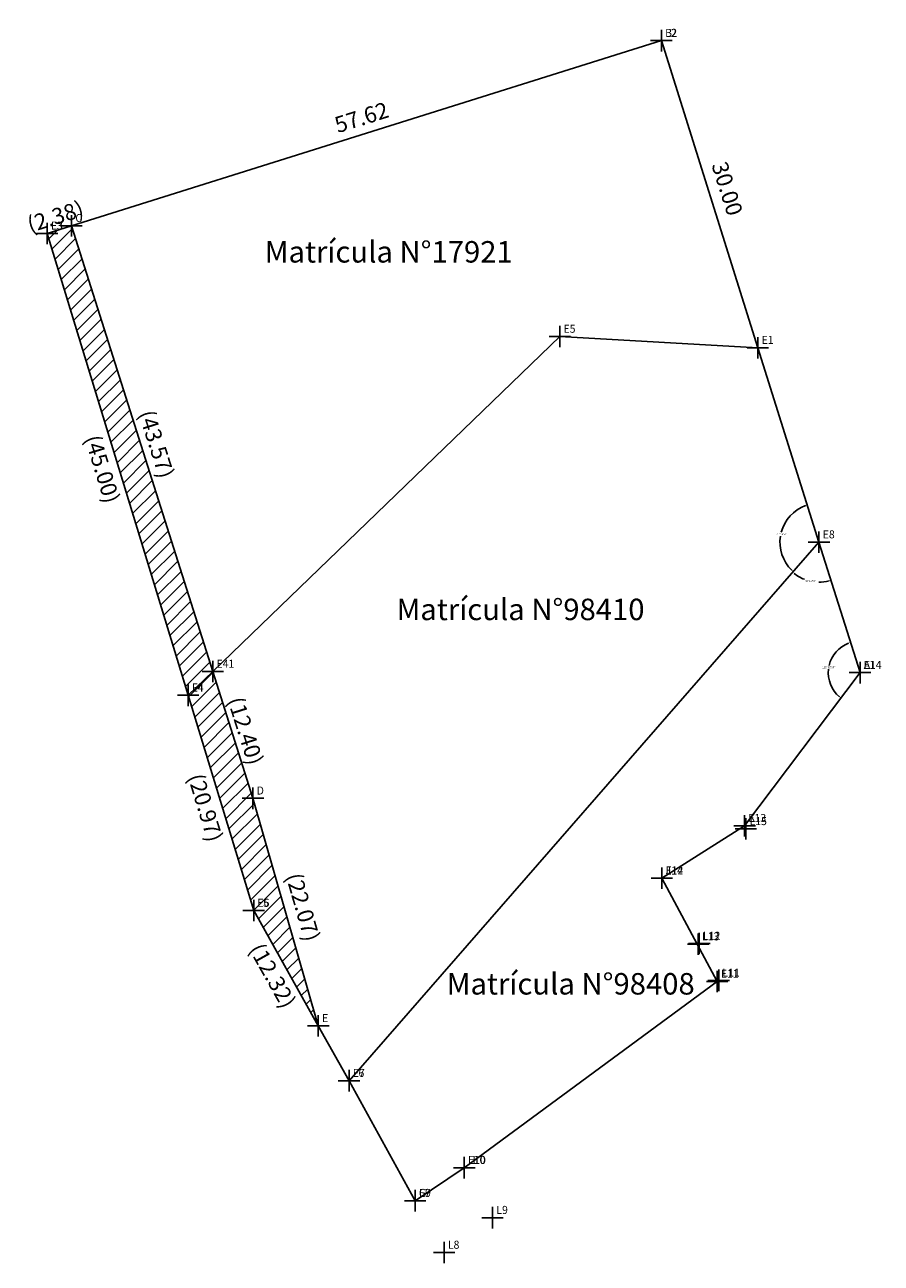
# Model space of a CAD drawing. Extents: x 185390 to 185470, y 1672769 to 1672884.
import ezdxf

# ---------------------------------------------------------------- set-up
doc = ezdxf.new("R2010")
doc.units = 0
doc.header["$MEASUREMENT"] = 0
doc.header["$PDMODE"] = 2
doc.linetypes.add('CONTINUO', pattern=[0])
doc.layers.get('0').update_dxf_attribs({"linetype": 'CONTINUOUS'})
doc.layers.get('Defpoints').update_dxf_attribs({"linetype": 'CONTINUOUS'})
for name, color, linetype in [('_TG', 7, 'CONTINUO'), ('T-DIM', 1, 'CONTINUOUS'), ('T-EDIF', 5, 'CONTINUOUS'), ('T-TEXTP', 7, 'CONTINUOUS')]:
    doc.layers.add(name, color=color, linetype=linetype)
doc.styles.add('SIMPLEX', font='simplex', dxfattribs={"height": 0.2})
doc.dimstyles.get("Standard").update_dxf_attribs({"dimtxt": 0.18, "dimasz": 0.18, "dimexe": 0.18, "dimexo": 0.0625, "dimgap": 0.09, "dimtad": 0, "dimtih": 1, "dimtoh": 1, "dimdec": 4, "dimzin": 0, "dimdsep": 46, "dimtxsty": 'Standard', "dimcen": 0.09, "dimadec": 0, "dimazin": 0, "dimtfac": 1, "dimtdec": 4, "dimtofl": 0, "dimtmove": 0, "dimatfit": 0, "dimfxl": 0, "dimtolj": 1, "dimtzin": 0, "dimarcsym": 0})
pattern_1 = [(45, (0, 0), (-0.61871843354, 0.61871843354), [])]

# ---------------------------------------------------------------- blocks, each defined once
blk = doc.blocks.new('SIMB_PONTO')
at = {"color": 0}
blk.add_point((0, 0), dxfattribs=at)
for tag in ['COTA', 'PONTO', 'DESC']:
    blk.add_attdef(tag, (0, 0), '', height=1)
blk = doc.blocks.new('*D11')
at = {"color": 0, "linetype": 'Continuous', "lineweight": -2}
for start, end in [(110.9439, 166.6553), (173.75, 229.4993)]:
    blk.add_arc((185468.01, 1672824.1), 2.95, start, end, dxfattribs=at)
at = {"color": 0, "linetype": 'Continuous'}
for points in [[(185466.95, 1672826.89), (185466.97, 1672826.83), (185467.13, 1672826.92)], [(185466.12, 1672821.88), (185466.08, 1672821.83), (185466.24, 1672821.74)]]:
    blk.add_solid(points, dxfattribs=at)
at = {"layer": 'Defpoints', "color": 0, "linetype": 'Continuous'}
for p in [(185464.19, 1672836.26), (185465.48, 1672825.61), (185468.01, 1672824.1), (185468.01, 1672824.1), (185457.26, 1672809.83)]:
    blk.add_point(p, dxfattribs=at)
at = {"color": 0, "linetype": 'Continuous', "insert": (185465.11, 1672824.6), "char_height": 0.18, "attachment_point": 5}
blk.add_mtext('\\A1;125°32\'36"', dxfattribs=at)
blk = doc.blocks.new('*D12')
at = {"color": 0, "linetype": 'Continuous', "lineweight": -2}
for start, end in [(231.6601, 248.4875), (269.5789, 284.6757)]:
    blk.add_arc((185464.19, 1672836.26), 3.72, start, end, dxfattribs=at)
at = {"color": 0, "linetype": 'Continuous'}
for points in [[(185461.87, 1672833.33), (185461.9, 1672833.37), (185461.75, 1672833.46)], [(185465.12, 1672832.7), (185465.14, 1672832.64), (185465.31, 1672832.72)]]:
    blk.add_solid(points, dxfattribs=at)
at = {"layer": 'Defpoints', "color": 0, "linetype": 'Continuous'}
for p in [(185464.19, 1672836.26), (185464.19, 1672836.26), (185462.82, 1672832.81), (185468.01, 1672824.1), (185420.38, 1672786.07)]:
    blk.add_point(p, dxfattribs=at)
at = {"color": 0, "linetype": 'Continuous', "insert": (185463.43, 1672832.63), "char_height": 0.18, "attachment_point": 5}
blk.add_mtext('\\A1;58°33\'51"', dxfattribs=at)
blk = doc.blocks.new('*D13')
at = {"color": 0, "linetype": 'Continuous', "lineweight": -2}
for start, end in [(110.2855, 165.2549), (171.0505, 226.0507)]:
    blk.add_arc((185464.19, 1672836.26), 3.64, start, end, dxfattribs=at)
at = {"color": 0, "linetype": 'Continuous'}
for points in [[(185462.92, 1672839.71), (185462.94, 1672839.65), (185463.1, 1672839.74)], [(185461.69, 1672833.67), (185461.65, 1672833.62), (185461.8, 1672833.52)]]:
    blk.add_solid(points, dxfattribs=at)
at = {"layer": 'Defpoints', "color": 0, "linetype": 'Continuous'}
for p in [(185458.5, 1672854.38), (185461.11, 1672838.2), (185464.19, 1672836.26), (185464.19, 1672836.26), (185420.38, 1672786.07)]:
    blk.add_point(p, dxfattribs=at)
at = {"color": 0, "linetype": 'Continuous', "insert": (185460.63, 1672837.01), "char_height": 0.18, "attachment_point": 5}
blk.add_mtext('\\A1;121°26\'8"', dxfattribs=at)
blk = doc.blocks.new('*D15')
at = {"layer": 'Defpoints', "color": 0, "linetype": 'Continuous'}
for p in [(185449.5, 1672883), (185458.5, 1672854.38), (185460.14, 1672854.9)]:
    blk.add_point(p, dxfattribs=at)
at = {"layer": 'T-DIM', "color": 0, "linetype": 'Continuous', "insert": (185455.64, 1672869.21), "char_height": 1.5, "attachment_point": 5, "rotation": 287.4504}
blk.add_mtext('\\A1;30.00', dxfattribs=at)
blk = doc.blocks.new('*D16')
at = {"layer": 'Defpoints', "color": 0, "linetype": 'Continuous'}
for p in [(185449.04, 1672884.48), (185449.5, 1672883), (185394.52, 1672865.75)]:
    blk.add_point(p, dxfattribs=at)
at = {"layer": 'T-DIM', "color": 0, "linetype": 'Continuous', "insert": (185421.55, 1672875.85), "char_height": 1.5, "attachment_point": 5, "rotation": 17.4245}
blk.add_mtext('\\A1;57.62', dxfattribs=at)
blk = doc.blocks.new('*D17')
at = {"layer": 'Defpoints', "color": 0, "linetype": 'Continuous'}
for p in [(185390.82, 1672864.6), (185392.25, 1672865.03), (185405.38, 1672821.99)]:
    blk.add_point(p, dxfattribs=at)
at = {"layer": 'T-EDIF', "color": 0, "linetype": 'Continuous', "insert": (185397.39, 1672843.08), "char_height": 1.5, "attachment_point": 5, "rotation": 286.9618}
blk.add_mtext('\\A1;(45.00)', dxfattribs=at)
blk = doc.blocks.new('*D18')
at = {"layer": 'Defpoints', "color": 0, "linetype": 'Continuous'}
for p in [(185405.38, 1672821.99), (185410.06, 1672801.49), (185411.5, 1672801.93)]:
    blk.add_point(p, dxfattribs=at)
at = {"layer": 'T-EDIF', "color": 0, "linetype": 'Continuous', "insert": (185407, 1672811.52), "char_height": 1.5, "attachment_point": 5, "rotation": 286.9511}
blk.add_mtext('\\A1;(20.97)', dxfattribs=at)
blk = doc.blocks.new('*D19')
at = {"layer": 'Defpoints', "color": 0, "linetype": 'Continuous'}
for p in [(185411.5, 1672801.93), (185416.28, 1672790.48), (185417.52, 1672791.18)]:
    blk.add_point(p, dxfattribs=at)
at = {"layer": 'T-EDIF', "color": 0, "linetype": 'Continuous', "insert": (185413.26, 1672795.86), "char_height": 1.5, "attachment_point": 5, "rotation": 299.2719}
blk.add_mtext('\\A1;(12.32)', dxfattribs=at)
blk = doc.blocks.new('*D20')
at = {"layer": 'Defpoints', "color": 0, "linetype": 'Continuous'}
for p in [(185413.05, 1672812.86), (185411.43, 1672812.39), (185417.52, 1672791.18)]:
    blk.add_point(p, dxfattribs=at)
at = {"layer": 'T-EDIF', "color": 0, "linetype": 'Continuous', "insert": (185416.09, 1672802.25), "char_height": 1.5, "attachment_point": 5, "rotation": 286.0284}
blk.add_mtext('\\A1;(22.07)', dxfattribs=at)
blk = doc.blocks.new('*D21')
at = {"layer": 'Defpoints', "color": 0, "linetype": 'Continuous'}
for p in [(185407.68, 1672824.21), (185408.87, 1672824.59), (185411.43, 1672812.39)]:
    blk.add_point(p, dxfattribs=at)
at = {"layer": 'T-EDIF', "color": 0, "linetype": 'Continuous', "insert": (185410.74, 1672818.68), "char_height": 1.5, "attachment_point": 5, "rotation": 287.5793}
blk.add_mtext('\\A1;(12.40)', dxfattribs=at)
blk = doc.blocks.new('*D22')
at = {"layer": 'Defpoints', "color": 0, "linetype": 'Continuous'}
for p in [(185394.52, 1672865.75), (185395.86, 1672866.17), (185407.68, 1672824.21)]:
    blk.add_point(p, dxfattribs=at)
at = {"layer": 'T-EDIF', "color": 0, "linetype": 'Continuous', "insert": (185402.44, 1672845.4), "char_height": 1.5, "attachment_point": 5, "rotation": 287.5794}
blk.add_mtext('\\A1;(43.57)', dxfattribs=at)
blk = doc.blocks.new('*D23')
at = {"layer": 'Defpoints', "color": 0, "linetype": 'Continuous'}
for p in [(185394.14, 1672866.95), (185394.52, 1672865.75), (185392.25, 1672865.03)]:
    blk.add_point(p, dxfattribs=at)
at = {"layer": 'T-EDIF', "color": 0, "linetype": 'Continuous', "insert": (185393.01, 1672866.6), "char_height": 1.5, "attachment_point": 5, "rotation": 17.4238}
blk.add_mtext('\\A1;(2.38)', dxfattribs=at)

msp = doc.modelspace()

# ---------------------------------------------------------------- hatches: boundary and pattern name
at = {"layer": 'T-EDIF', "linetype": 'Continuous'}
h = msp.add_hatch(dxfattribs=at)
h.set_pattern_fill('ANSI31', color=256, scale=7, style=0)
h.set_pattern_definition(pattern_1)
h.paths.add_polyline_path([(185394.52379, 1672865.74573), (185392.2532, 1672865.0331), (185405.3812, 1672821.9906), (185407.68272, 1672824.21183), (185407.68272, 1672824.21183), (185407.6827, 1672824.2119)])
h.paths.add_polyline_path([(185405.5437, 1672822.1531), (185407.07777, 1672822.1531), (185407.07777, 1672823.2781), (185405.5437, 1672823.2781)], flags=24)
h.paths.add_polyline_path([(185405.5437, 1672822.1531), (185407.00959, 1672822.1531), (185407.00959, 1672823.2781), (185405.5437, 1672823.2781)], flags=8)
h = msp.add_hatch(dxfattribs=at)
h.set_pattern_fill('ANSI31', color=256, scale=7, style=0)
h.set_pattern_definition(pattern_1)
h.paths.add_polyline_path([(185407.68272, 1672824.21183), (185405.3812, 1672821.9906), (185411.4951, 1672801.9317), (185417.52099, 1672791.18133), (185411.4281, 1672812.3901)])
h.paths.add_polyline_path([(185405.5437, 1672822.1531), (185407.07777, 1672822.1531), (185407.07777, 1672823.2781), (185405.5437, 1672823.2781)], flags=25)
h.paths.add_polyline_path([(185411.6576, 1672802.0942), (185413.12349, 1672802.0942), (185413.12349, 1672803.2192), (185411.6576, 1672803.2192)], flags=24)
h.paths.add_polyline_path([(185405.5437, 1672822.1531), (185407.00959, 1672822.1531), (185407.00959, 1672823.2781), (185405.5437, 1672823.2781)], flags=24)
h.paths.add_polyline_path([(185411.6576, 1672802.0942), (185413.0894, 1672802.0942), (185413.0894, 1672803.2192), (185411.6576, 1672803.2192)], flags=8)

# ---------------------------------------------------------------- linework, layer by layer
at = {"linetype": 'Continuous'}
for p, q in [((185449.5, 1672883), (185394.5238, 1672865.7457)), ((185458.4964, 1672854.3807), (185449.5, 1672883)), ((185407.6827, 1672824.2119), (185440.026, 1672855.4267)), ((185440.026, 1672855.4267), (185458.4964, 1672854.3807)), ((185464.1911, 1672836.2647), (185458.4964, 1672854.3807)), ((185420.3843, 1672786.0731), (185464.1911, 1672836.2647)), ((185468.0145, 1672824.1014), (185464.1911, 1672836.2647)), ((185468.0145, 1672824.1014), (185457.2584, 1672809.8311)), ((185449.5368, 1672804.9396), (185457.2584, 1672809.8311)), ((185454.6919, 1672795.3117), (185449.5368, 1672804.9396)), ((185431.1273, 1672777.9665), (185454.6919, 1672795.3117)), ((185417.521, 1672791.1813), (185420.3843, 1672786.0731)), ((185420.3843, 1672786.0731), (185426.5455, 1672774.888)), ((185426.5455, 1672774.888), (185431.1273, 1672777.9665))]:
    msp.add_line(p, q, dxfattribs=at)
at = {"layer": 'T-EDIF', "linetype": 'Continuous'}
for p, q in [((185392.2532, 1672865.0331), (185394.5238, 1672865.7457)), ((185407.6827, 1672824.2119), (185394.5238, 1672865.7457)), ((185392.2532, 1672865.0331), (185405.3812, 1672821.9906)), ((185405.3812, 1672821.9906), (185407.6827, 1672824.2119)), ((185411.4281, 1672812.3901), (185407.6827, 1672824.2119)), ((185405.3812, 1672821.9906), (185411.4951, 1672801.9317)), ((185417.521, 1672791.1813), (185411.4281, 1672812.3901)), ((185411.4951, 1672801.9317), (185417.521, 1672791.1813))]:
    msp.add_line(p, q, dxfattribs=at)

# ---------------------------------------------------------------- block references
at = {"layer": '_TG', "color": 3}
ref = msp.add_blockref('SIMB_PONTO', (185449.5, 1672883), dxfattribs=at)
ref.add_attrib('PONTO', 'E2', (185449.85, 1672883.35), dxfattribs={"layer": '0', "color": 1, "height": 0.75, "style": 'SIMPLEX', "width": 0.954526, "flags": 8})
ref = msp.add_blockref('SIMB_PONTO', (185449.5, 1672883), dxfattribs=at)
ref.add_attrib('PONTO', 'L2', (185449.85, 1672883.35), dxfattribs={"layer": '0', "color": 1, "height": 0.75, "style": 'SIMPLEX', "width": 0.954526, "flags": 8})
ref = msp.add_blockref('SIMB_PONTO', (185449.5, 1672883), dxfattribs=at)
ref.add_attrib('PONTO', 'B', (185449.85, 1672883.35), dxfattribs={"layer": '0', "color": 1, "height": 0.75, "style": 'SIMPLEX', "width": 0.954526, "flags": 8})
ref = msp.add_blockref('SIMB_PONTO', (185449.5, 1672883), dxfattribs=at)
ref.add_attrib('PONTO', 'B', (185449.85, 1672883.35), dxfattribs={"layer": '0', "color": 1, "height": 0.75, "style": 'SIMPLEX', "width": 0.954526, "flags": 8})
ref = msp.add_blockref('SIMB_PONTO', (185394.5238, 1672865.7457), dxfattribs=at)
ref.add_attrib('PONTO', 'C', (185394.8738, 1672866.0957), dxfattribs={"layer": '0', "color": 1, "height": 0.75, "style": 'SIMPLEX', "width": 0.954526, "flags": 8})
ref = msp.add_blockref('SIMB_PONTO', (185394.5238, 1672865.7457), dxfattribs=at)
ref.add_attrib('PONTO', 'C', (185394.8738, 1672866.0957), dxfattribs={"layer": '0', "color": 1, "height": 0.75, "style": 'SIMPLEX', "width": 0.954526, "flags": 8})
ref = msp.add_blockref('SIMB_PONTO', (185392.2532, 1672865.0331), dxfattribs=at)
ref.add_attrib('PONTO', 'E3', (185392.6032, 1672865.3831), dxfattribs={"layer": '0', "color": 1, "height": 0.75, "style": 'SIMPLEX', "width": 0.954526, "flags": 8})
ref = msp.add_blockref('SIMB_PONTO', (185392.2532, 1672865.0331), dxfattribs=at)
ref.add_attrib('PONTO', 'E3', (185392.6032, 1672865.3831), dxfattribs={"layer": '0', "color": 1, "height": 0.75, "style": 'SIMPLEX', "width": 0.954526, "flags": 8})
ref = msp.add_blockref('SIMB_PONTO', (185392.2532, 1672865.0331), dxfattribs=at)
ref.add_attrib('PONTO', 'E3', (185392.6032, 1672865.3831), dxfattribs={"layer": '0', "color": 1, "height": 0.75, "style": 'SIMPLEX', "width": 0.954526, "flags": 8})
ref = msp.add_blockref('SIMB_PONTO', (185392.2532, 1672865.0331), dxfattribs=at)
ref.add_attrib('PONTO', 'L3', (185392.6032, 1672865.3831), dxfattribs={"layer": '0', "color": 1, "height": 0.75, "style": 'SIMPLEX', "width": 0.954526, "flags": 8})
ref = msp.add_blockref('SIMB_PONTO', (185440.026, 1672855.4267), dxfattribs=at)
ref.add_attrib('PONTO', 'E5', (185440.376, 1672855.7767), dxfattribs={"layer": '0', "color": 1, "height": 0.75, "style": 'SIMPLEX', "width": 0.954526, "flags": 8})
ref = msp.add_blockref('SIMB_PONTO', (185440.026, 1672855.4267), dxfattribs=at)
ref.add_attrib('PONTO', 'E5', (185440.376, 1672855.7767), dxfattribs={"layer": '0', "color": 1, "height": 0.75, "style": 'SIMPLEX', "width": 0.954526, "flags": 8})
ref = msp.add_blockref('SIMB_PONTO', (185458.4964, 1672854.3807), dxfattribs=at)
ref.add_attrib('PONTO', 'E1', (185458.8464, 1672854.7307), dxfattribs={"layer": '0', "color": 1, "height": 0.75, "style": 'SIMPLEX', "width": 0.954526, "flags": 8})
ref = msp.add_blockref('SIMB_PONTO', (185458.4964, 1672854.3807), dxfattribs=at)
ref.add_attrib('PONTO', 'E1', (185458.8464, 1672854.7307), dxfattribs={"layer": '0', "color": 1, "height": 0.75, "style": 'SIMPLEX', "width": 0.954526, "flags": 8})
ref = msp.add_blockref('SIMB_PONTO', (185464.1911, 1672836.2647), dxfattribs=at)
ref.add_attrib('PONTO', 'E8', (185464.5411, 1672836.6147), dxfattribs={"layer": '0', "color": 1, "height": 0.75, "style": 'SIMPLEX', "width": 0.954526, "flags": 8})
ref = msp.add_blockref('SIMB_PONTO', (185464.1911, 1672836.2647), dxfattribs=at)
ref.add_attrib('PONTO', 'E8', (185464.5411, 1672836.6147), dxfattribs={"layer": '0', "color": 1, "height": 0.75, "style": 'SIMPLEX', "width": 0.954526, "flags": 8})
ref = msp.add_blockref('SIMB_PONTO', (185407.6827, 1672824.2119), dxfattribs=at)
ref.add_attrib('PONTO', 'E41', (185408.0327, 1672824.5619), dxfattribs={"layer": '0', "color": 1, "height": 0.75, "style": 'SIMPLEX', "width": 0.954526, "flags": 8})
ref = msp.add_blockref('SIMB_PONTO', (185407.6827, 1672824.2119), dxfattribs=at)
ref.add_attrib('PONTO', 'E41', (185408.0327, 1672824.5619), dxfattribs={"layer": '0', "color": 1, "height": 0.75, "style": 'SIMPLEX', "width": 0.954526, "flags": 8})
ref = msp.add_blockref('SIMB_PONTO', (185468.0145, 1672824.1014), dxfattribs=at)
ref.add_attrib('PONTO', 'A', (185468.3645, 1672824.4514), dxfattribs={"layer": '0', "color": 1, "height": 0.75, "style": 'SIMPLEX', "width": 0.954526, "flags": 8})
ref = msp.add_blockref('SIMB_PONTO', (185468.0145, 1672824.1014), dxfattribs=at)
ref.add_attrib('PONTO', 'A', (185468.3645, 1672824.4514), dxfattribs={"layer": '0', "color": 1, "height": 0.75, "style": 'SIMPLEX', "width": 0.954526, "flags": 8})
ref = msp.add_blockref('SIMB_PONTO', (185468.0145, 1672824.1014), dxfattribs=at)
ref.add_attrib('PONTO', 'E14', (185468.3645, 1672824.4514), dxfattribs={"layer": '0', "color": 1, "height": 0.75, "style": 'SIMPLEX', "width": 0.954526, "flags": 8})
ref = msp.add_blockref('SIMB_PONTO', (185468.0145, 1672824.1014), dxfattribs=at)
ref.add_attrib('PONTO', 'L1', (185468.3645, 1672824.4514), dxfattribs={"layer": '0', "color": 1, "height": 0.75, "style": 'SIMPLEX', "width": 0.954526, "flags": 8})
ref = msp.add_blockref('SIMB_PONTO', (185405.3812, 1672821.9906), dxfattribs=at)
ref.add_attrib('PONTO', 'E4', (185405.7312, 1672822.3406), dxfattribs={"layer": '0', "color": 1, "height": 0.75, "style": 'SIMPLEX', "width": 0.954526, "flags": 8})
ref = msp.add_blockref('SIMB_PONTO', (185405.3812, 1672821.9906), dxfattribs=at)
ref.add_attrib('PONTO', 'E4', (185405.7312, 1672822.3406), dxfattribs={"layer": '0', "color": 1, "height": 0.75, "style": 'SIMPLEX', "width": 0.954526, "flags": 8})
ref = msp.add_blockref('SIMB_PONTO', (185405.3812, 1672821.9906), dxfattribs=at)
ref.add_attrib('PONTO', 'E4', (185405.7312, 1672822.3406), dxfattribs={"layer": '0', "color": 1, "height": 0.75, "style": 'SIMPLEX', "width": 0.954526, "flags": 8})
ref = msp.add_blockref('SIMB_PONTO', (185405.3812, 1672821.9906), dxfattribs=at)
ref.add_attrib('PONTO', 'E4', (185405.7312, 1672822.3406), dxfattribs={"layer": '0', "color": 1, "height": 0.75, "style": 'SIMPLEX', "width": 0.954526, "flags": 8})
ref = msp.add_blockref('SIMB_PONTO', (185405.3812, 1672821.9906), dxfattribs=at)
ref.add_attrib('PONTO', 'E4', (185405.7312, 1672822.3406), dxfattribs={"layer": '0', "color": 1, "height": 0.75, "style": 'SIMPLEX', "width": 0.954526, "flags": 8})
ref = msp.add_blockref('SIMB_PONTO', (185405.3812, 1672821.9906), dxfattribs=at)
ref.add_attrib('PONTO', 'L4', (185405.7312, 1672822.3406), dxfattribs={"layer": '0', "color": 1, "height": 0.75, "style": 'SIMPLEX', "width": 0.954526, "flags": 8})
ref = msp.add_blockref('SIMB_PONTO', (185411.4281, 1672812.3901), dxfattribs=at)
ref.add_attrib('PONTO', 'D', (185411.7781, 1672812.7401), dxfattribs={"layer": '0', "color": 1, "height": 0.75, "style": 'SIMPLEX', "width": 0.954526, "flags": 8})
ref = msp.add_blockref('SIMB_PONTO', (185411.4281, 1672812.3901), dxfattribs=at)
ref.add_attrib('PONTO', 'D', (185411.7781, 1672812.7401), dxfattribs={"layer": '0', "color": 1, "height": 0.75, "style": 'SIMPLEX', "width": 0.954526, "flags": 8})
ref = msp.add_blockref('SIMB_PONTO', (185457.2584, 1672809.8311), dxfattribs=at)
ref.add_attrib('PONTO', 'E13', (185457.6084, 1672810.1811), dxfattribs={"layer": '0', "color": 1, "height": 0.75, "style": 'SIMPLEX', "width": 0.954526, "flags": 8})
ref = msp.add_blockref('SIMB_PONTO', (185457.2584, 1672809.8311), dxfattribs=at)
ref.add_attrib('PONTO', 'K', (185457.6084, 1672810.1811), dxfattribs={"layer": '0', "color": 1, "height": 0.75, "style": 'SIMPLEX', "width": 0.954526, "flags": 8})
ref = msp.add_blockref('SIMB_PONTO', (185457.2584, 1672809.8311), dxfattribs=at)
ref.add_attrib('PONTO', 'K', (185457.6084, 1672810.1811), dxfattribs={"layer": '0', "color": 1, "height": 0.75, "style": 'SIMPLEX', "width": 0.954526, "flags": 8})
ref = msp.add_blockref('SIMB_PONTO', (185457.3687, 1672809.5384), dxfattribs=at)
ref.add_attrib('PONTO', 'L15', (185457.7187, 1672809.8884), dxfattribs={"layer": '0', "color": 1, "height": 0.75, "style": 'SIMPLEX', "width": 0.954526, "flags": 8})
ref = msp.add_blockref('SIMB_PONTO', (185449.5326, 1672804.9474), dxfattribs=at)
ref.add_attrib('PONTO', 'E12', (185449.8826, 1672805.2974), dxfattribs={"layer": '0', "color": 1, "height": 0.75, "style": 'SIMPLEX', "width": 0.954526, "flags": 8})
ref = msp.add_blockref('SIMB_PONTO', (185449.5326, 1672804.9474), dxfattribs=at)
ref.add_attrib('PONTO', 'J', (185449.8826, 1672805.2974), dxfattribs={"layer": '0', "color": 1, "height": 0.75, "style": 'SIMPLEX', "width": 0.954526, "flags": 8})
ref = msp.add_blockref('SIMB_PONTO', (185449.5326, 1672804.9474), dxfattribs=at)
ref.add_attrib('PONTO', 'J', (185449.8826, 1672805.2974), dxfattribs={"layer": '0', "color": 1, "height": 0.75, "style": 'SIMPLEX', "width": 0.954526, "flags": 8})
ref = msp.add_blockref('SIMB_PONTO', (185449.5368, 1672804.9396), dxfattribs=at)
ref.add_attrib('PONTO', 'L14', (185449.8868, 1672805.2896), dxfattribs={"layer": '0', "color": 1, "height": 0.75, "style": 'SIMPLEX', "width": 0.954526, "flags": 8})
ref = msp.add_blockref('SIMB_PONTO', (185411.4951, 1672801.9317), dxfattribs=at)
ref.add_attrib('PONTO', 'E6', (185411.8451, 1672802.2817), dxfattribs={"layer": '0', "color": 1, "height": 0.75, "style": 'SIMPLEX', "width": 0.954526, "flags": 8})
ref = msp.add_blockref('SIMB_PONTO', (185411.4951, 1672801.9317), dxfattribs=at)
ref.add_attrib('PONTO', 'E6', (185411.8451, 1672802.2817), dxfattribs={"layer": '0', "color": 1, "height": 0.75, "style": 'SIMPLEX', "width": 0.954526, "flags": 8})
ref = msp.add_blockref('SIMB_PONTO', (185411.4951, 1672801.9317), dxfattribs=at)
ref.add_attrib('PONTO', 'E6', (185411.8451, 1672802.2817), dxfattribs={"layer": '0', "color": 1, "height": 0.75, "style": 'SIMPLEX', "width": 0.954526, "flags": 8})
ref = msp.add_blockref('SIMB_PONTO', (185411.4951, 1672801.9317), dxfattribs=at)
ref.add_attrib('PONTO', 'L5', (185411.8451, 1672802.2817), dxfattribs={"layer": '0', "color": 1, "height": 0.75, "style": 'SIMPLEX', "width": 0.954526, "flags": 8})
ref = msp.add_blockref('SIMB_PONTO', (185452.9324, 1672798.7945), dxfattribs=at)
ref.add_attrib('PONTO', 'L13', (185453.2824, 1672799.1445), dxfattribs={"layer": '0', "color": 1, "height": 0.75, "style": 'SIMPLEX', "width": 0.954526, "flags": 8})
ref = msp.add_blockref('SIMB_PONTO', (185453.0374, 1672798.8526), dxfattribs=at)
ref.add_attrib('PONTO', 'L12', (185453.3874, 1672799.2026), dxfattribs={"layer": '0', "color": 1, "height": 0.75, "style": 'SIMPLEX', "width": 0.954526, "flags": 8})
ref = msp.add_blockref('SIMB_PONTO', (185454.6919, 1672795.3117), dxfattribs=at)
ref.add_attrib('PONTO', 'E11', (185455.0419, 1672795.6617), dxfattribs={"layer": '0', "color": 1, "height": 0.75, "style": 'SIMPLEX', "width": 0.954526, "flags": 8})
ref = msp.add_blockref('SIMB_PONTO', (185454.6919, 1672795.3117), dxfattribs=at)
ref.add_attrib('PONTO', 'I', (185455.0419, 1672795.6617), dxfattribs={"layer": '0', "color": 1, "height": 0.75, "style": 'SIMPLEX', "width": 0.954526, "flags": 8})
ref = msp.add_blockref('SIMB_PONTO', (185454.6919, 1672795.3117), dxfattribs=at)
ref.add_attrib('PONTO', 'I', (185455.0419, 1672795.6617), dxfattribs={"layer": '0', "color": 1, "height": 0.75, "style": 'SIMPLEX', "width": 0.954526, "flags": 8})
ref = msp.add_blockref('SIMB_PONTO', (185454.8416, 1672795.4219), dxfattribs=at)
ref.add_attrib('PONTO', 'L11', (185455.1916, 1672795.7719), dxfattribs={"layer": '0', "color": 1, "height": 0.75, "style": 'SIMPLEX', "width": 0.954526, "flags": 8})
ref = msp.add_blockref('SIMB_PONTO', (185417.521, 1672791.1813), dxfattribs=at)
ref.add_attrib('PONTO', 'E', (185417.871, 1672791.5313), dxfattribs={"layer": '0', "color": 1, "height": 0.75, "style": 'SIMPLEX', "width": 0.954526, "flags": 8})
ref = msp.add_blockref('SIMB_PONTO', (185417.521, 1672791.1813), dxfattribs=at)
ref.add_attrib('PONTO', 'E', (185417.871, 1672791.5313), dxfattribs={"layer": '0', "color": 1, "height": 0.75, "style": 'SIMPLEX', "width": 0.954526, "flags": 8})
ref = msp.add_blockref('SIMB_PONTO', (185420.3843, 1672786.0731), dxfattribs=at)
ref.add_attrib('PONTO', 'L6', (185420.7343, 1672786.4231), dxfattribs={"layer": '0', "color": 1, "height": 0.75, "style": 'SIMPLEX', "width": 0.954526, "flags": 8})
ref = msp.add_blockref('SIMB_PONTO', (185420.3843, 1672786.0731), dxfattribs=at)
ref.add_attrib('PONTO', 'E7', (185420.7343, 1672786.4231), dxfattribs={"layer": '0', "color": 1, "height": 0.75, "style": 'SIMPLEX', "width": 0.954526, "flags": 8})
ref = msp.add_blockref('SIMB_PONTO', (185420.3843, 1672786.0731), dxfattribs=at)
ref.add_attrib('PONTO', 'E7', (185420.7343, 1672786.4231), dxfattribs={"layer": '0', "color": 1, "height": 0.75, "style": 'SIMPLEX', "width": 0.954526, "flags": 8})
ref = msp.add_blockref('SIMB_PONTO', (185420.3843, 1672786.0731), dxfattribs=at)
ref.add_attrib('PONTO', 'F', (185420.7343, 1672786.4231), dxfattribs={"layer": '0', "color": 1, "height": 0.75, "style": 'SIMPLEX', "width": 0.954526, "flags": 8})
ref = msp.add_blockref('SIMB_PONTO', (185420.3843, 1672786.0731), dxfattribs=at)
ref.add_attrib('PONTO', 'F', (185420.7343, 1672786.4231), dxfattribs={"layer": '0', "color": 1, "height": 0.75, "style": 'SIMPLEX', "width": 0.954526, "flags": 8})
ref = msp.add_blockref('SIMB_PONTO', (185431.1273, 1672777.9665), dxfattribs=at)
ref.add_attrib('PONTO', 'E10', (185431.4773, 1672778.3165), dxfattribs={"layer": '0', "color": 1, "height": 0.75, "style": 'SIMPLEX', "width": 0.954526, "flags": 8})
ref = msp.add_blockref('SIMB_PONTO', (185431.1273, 1672777.9665), dxfattribs=at)
ref.add_attrib('PONTO', 'L10', (185431.4773, 1672778.3165), dxfattribs={"layer": '0', "color": 1, "height": 0.75, "style": 'SIMPLEX', "width": 0.954526, "flags": 8})
ref = msp.add_blockref('SIMB_PONTO', (185431.1273, 1672777.9665), dxfattribs=at)
ref.add_attrib('PONTO', 'H', (185431.4773, 1672778.3165), dxfattribs={"layer": '0', "color": 1, "height": 0.75, "style": 'SIMPLEX', "width": 0.954526, "flags": 8})
ref = msp.add_blockref('SIMB_PONTO', (185431.1273, 1672777.9665), dxfattribs=at)
ref.add_attrib('PONTO', 'H', (185431.4773, 1672778.3165), dxfattribs={"layer": '0', "color": 1, "height": 0.75, "style": 'SIMPLEX', "width": 0.954526, "flags": 8})
ref = msp.add_blockref('SIMB_PONTO', (185426.5455, 1672774.888), dxfattribs=at)
ref.add_attrib('PONTO', 'E9', (185426.8955, 1672775.238), dxfattribs={"layer": '0', "color": 1, "height": 0.75, "style": 'SIMPLEX', "width": 0.954526, "flags": 8})
ref = msp.add_blockref('SIMB_PONTO', (185426.5455, 1672774.888), dxfattribs=at)
ref.add_attrib('PONTO', 'G', (185426.8955, 1672775.238), dxfattribs={"layer": '0', "color": 1, "height": 0.75, "style": 'SIMPLEX', "width": 0.954526, "flags": 8})
ref = msp.add_blockref('SIMB_PONTO', (185426.5455, 1672774.888), dxfattribs=at)
ref.add_attrib('PONTO', 'G', (185426.8955, 1672775.238), dxfattribs={"layer": '0', "color": 1, "height": 0.75, "style": 'SIMPLEX', "width": 0.954526, "flags": 8})
ref = msp.add_blockref('SIMB_PONTO', (185426.5455, 1672774.888), dxfattribs=at)
ref.add_attrib('PONTO', 'L7', (185426.8955, 1672775.238), dxfattribs={"layer": '0', "color": 1, "height": 0.75, "style": 'SIMPLEX', "width": 0.954526, "flags": 8})
ref = msp.add_blockref('SIMB_PONTO', (185433.7661, 1672773.3064), dxfattribs=at)
ref.add_attrib('PONTO', 'L9', (185434.1161, 1672773.6564), dxfattribs={"layer": '0', "color": 1, "height": 0.75, "style": 'SIMPLEX', "width": 0.954526, "flags": 8})
ref = msp.add_blockref('SIMB_PONTO', (185429.2493, 1672770.0622), dxfattribs=at)
ref.add_attrib('PONTO', 'L8', (185429.5993, 1672770.4122), dxfattribs={"layer": '0', "color": 1, "height": 0.75, "style": 'SIMPLEX', "width": 0.954526, "flags": 8})

# ---------------------------------------------------------------- texts
at = {"layer": 'T-TEXTP', "linetype": 'Continuous', "char_height": 2, "width": 32.7580135, "attachment_point": 1}
for s, insert in [('{\\fArial|b0|i0|c0|p34;Matrícula N°17921}', (185412.52976, 1672864.31907)), ('{\\fArial|b0|i0|c0|p34;Matrícula N°98410}', (185424.81588, 1672830.99426)), ('{\\fArial|b0|i0|c0|p34;Matrícula N°98408}', (185429.49221, 1672796.10284))]:
    msp.add_mtext(s, dxfattribs=dict(at, insert=insert))

# ---------------------------------------------------------------- dimensions: what is measured, and where the dimension line sits
at = {"linetype": 'Continuous'}
for base, line1, line2, picture, middle in [((185461.10831, 1672838.19637), ((185420.3843, 1672786.0731), (185464.1911, 1672836.2647)), ((185464.1911, 1672836.2647), (185458.4964, 1672854.3807)), '*D13', (185460.63041, 1672837.01064)), ((185462.8229, 1672832.80775), ((185420.3843, 1672786.0731), (185464.1911, 1672836.2647)), ((185468.0145, 1672824.1014), (185464.1911, 1672836.2647)), '*D12', (185463.42877, 1672832.62584)), ((185465.4761, 1672825.60873), ((185468.0145, 1672824.1014), (185457.2584, 1672809.8311)), ((185468.0145, 1672824.1014), (185464.1911, 1672836.2647)), '*D11', (185465.10518, 1672824.6028))]:
    dim = msp.add_angular_dim_2l(base=base, line1=line1, line2=line2, dimstyle='Standard', override={"dimaunit": 1, "dimadec": 3, "dimatfit": 3}, dxfattribs=at)
    dim.commit()
    dim.dimension.update_dxf_attribs({"geometry": picture, "text_midpoint": middle})
at = {"layer": 'T-DIM', "linetype": 'Continuous'}
for p1, p2, distance, picture, middle in [((185394.5238, 1672865.7457), (185449.5, 1672883), 1.55067, '*D16', (185421.54755, 1672875.85237)), ((185449.5, 1672883), (185458.4964, 1672854.3807), 1.72483, '*D15', (185455.64365, 1672869.20759))]:
    dim = msp.add_aligned_dim(p1=p1, p2=p2, distance=distance, dimstyle='Standard', override={"dimtxt": 1.5, "dimtih": 0, "dimtoh": 0, "dimdec": 2, "dimse1": 1, "dimse2": 1, "dimsd1": 1, "dimsd2": 1, "dimtdec": 2, "dimatfit": 3}, dxfattribs=at)
    dim.commit()
    dim.dimension.update_dxf_attribs({"geometry": picture, "text_midpoint": middle})
at = {"layer": 'T-EDIF', "linetype": 'Continuous'}
dim = msp.add_linear_dim(base=(185394.14472, 1672866.95358), p1=(185392.2532, 1672865.0331), p2=(185394.5238, 1672865.7457), angle=17.4238264, text='(2.38)', dimstyle='Standard', override={"dimtxt": 1.5, "dimtih": 0, "dimtoh": 0, "dimdec": 2, "dimse1": 1, "dimse2": 1, "dimsd1": 1, "dimsd2": 1, "dimtdec": 2, "dimatfit": 3}, dxfattribs=at)
dim.commit()
dim.dimension.update_dxf_attribs({"geometry": '*D23', "text_midpoint": (185393.00942, 1672866.59728), "dimtype": 161})
for p1, p2, distance, text, picture, middle in [((185407.6827, 1672824.2119), (185394.5238, 1672865.7457), -1.40633, '(43.57)', '*D22', (185402.44391, 1672845.40355)), ((185405.3812, 1672821.9906), (185392.2532, 1672865.0331), 1.49433, '(45.00)', '*D17', (185397.38788, 1672843.0759)), ((185411.4281, 1672812.3901), (185407.6827, 1672824.2119), -1.24145, '(12.40)', '*D21', (185410.73887, 1672818.67595)), ((185405.3812, 1672821.9906), (185411.4951, 1672801.9317), -1.5024, '(20.97)', '*D18', (185407.00102, 1672811.52312)), ((185417.521, 1672791.1813), (185411.4281, 1672812.3901), -1.68377, '(22.07)', '*D20', (185416.09286, 1672802.25061)), ((185411.4951, 1672801.9317), (185417.521, 1672791.1813), -1.42768, '(12.32)', '*D19', (185413.26267, 1672795.85843))]:
    dim = msp.add_aligned_dim(p1=p1, p2=p2, distance=distance, text=text, dimstyle='Standard', override={"dimtxt": 1.5, "dimtih": 0, "dimtoh": 0, "dimdec": 2, "dimse1": 1, "dimse2": 1, "dimsd1": 1, "dimsd2": 1, "dimtdec": 2, "dimatfit": 3}, dxfattribs=at)
    dim.commit()
    dim.dimension.update_dxf_attribs({"geometry": picture, "text_midpoint": middle})

doc.saveas('drawing.dxf')
